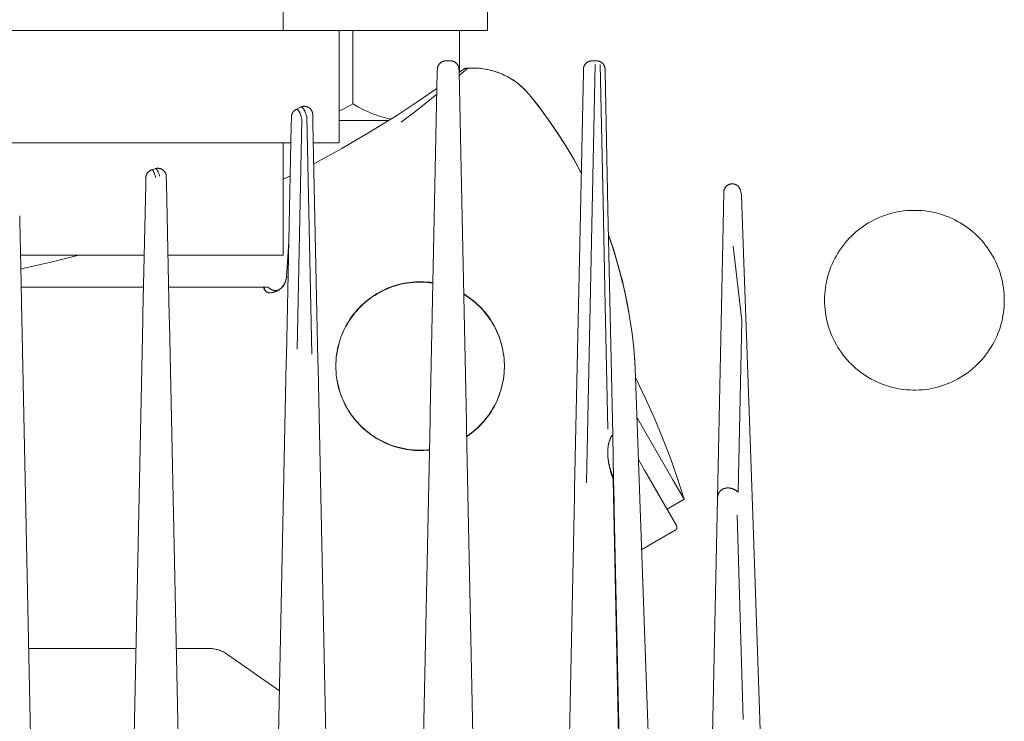
# Model space of a CAD drawing. Units: millimetres. Extents: x -1438 to 2663, y -2000 to 2997.
# Drawn here: x 770 to 858, y 2239 to 2301 of the extents above; entities that cross this region are included whole.
import ezdxf

# ---------------------------------------------------------------- set-up
doc = ezdxf.new("R2010")
doc.units = ezdxf.units.MM
doc.layers.add('Make2D$Visible$Curves$0', color=254, linetype='Continuous', lineweight=0, true_color=0xbebebe)
doc.layers.add('Make2D$Visible$Curves$3DCPCOLOR254', color=7, linetype='Continuous', lineweight=0, true_color=0xd6d6d6)

msp = doc.modelspace()

# ---------------------------------------------------------------- linework, layer by layer
at = {"layer": 'Make2D$Visible$Curves$0', "color": 126, "true_color": 0x008060}
for points in [[(793.8, 2300.087), (793.8, 2321.82)], [(701.2, 2300.087), (798.8, 2300.087)], [(798.8, 2290.087), (798.8, 2300.087)], [(705.499, 2290.087), (794.501, 2290.087)], [(793.8, 2280.087), (793.8, 2290.087)], [(796.499, 2290.087), (798.8, 2290.087)], [(770.433, 2280.087), (781.442, 2280.087)], [(783.559, 2280.087), (793.8, 2280.087)]]:
    msp.add_lwpolyline(points, dxfattribs=at)
at = {"layer": 'Make2D$Visible$Curves$0', "color": 254, "true_color": 0xd6d6d6}
for points in [[(807.539, 2296.652), (807.54, 2296.678), (807.542, 2296.704), (807.544, 2296.73), (807.548, 2296.755), (807.553, 2296.781), (807.558, 2296.806), (807.564, 2296.831), (807.571, 2296.856), (807.579, 2296.88), (807.588, 2296.905), (807.598, 2296.929), (807.608, 2296.952), (807.619, 2296.976), (807.632, 2296.998), (807.644, 2297.021), (807.658, 2297.043), (807.672, 2297.064), (807.687, 2297.085), (807.703, 2297.106), (807.72, 2297.125), (807.737, 2297.145), (807.755, 2297.163), (807.773, 2297.182), (807.792, 2297.199), (807.812, 2297.216), (807.832, 2297.232), (807.853, 2297.247), (807.874, 2297.262), (807.896, 2297.276), (807.918, 2297.289), (807.941, 2297.301), (807.964, 2297.313), (807.987, 2297.324), (808.011, 2297.334), (808.035, 2297.343), (808.06, 2297.351), (808.085, 2297.358), (808.11, 2297.365), (808.135, 2297.371), (808.16, 2297.376), (808.186, 2297.38), (808.211, 2297.383), (808.237, 2297.385), (808.263, 2297.386), (808.289, 2297.387)], [(808.289, 2297.387), (808.711, 2297.387)], [(809.461, 2296.652), (809.46, 2296.678), (809.458, 2296.704), (809.456, 2296.73), (809.452, 2296.755), (809.447, 2296.781), (809.442, 2296.806), (809.436, 2296.831), (809.429, 2296.856), (809.421, 2296.88), (809.412, 2296.905), (809.402, 2296.929), (809.392, 2296.952), (809.381, 2296.976), (809.368, 2296.998), (809.356, 2297.021), (809.342, 2297.043), (809.328, 2297.064), (809.313, 2297.085), (809.297, 2297.106), (809.28, 2297.125), (809.263, 2297.145), (809.245, 2297.163), (809.227, 2297.182), (809.208, 2297.199), (809.188, 2297.216), (809.168, 2297.232), (809.147, 2297.247), (809.126, 2297.262), (809.104, 2297.276), (809.082, 2297.289), (809.059, 2297.301), (809.036, 2297.313), (809.013, 2297.324), (808.989, 2297.334), (808.965, 2297.343), (808.94, 2297.351), (808.915, 2297.358), (808.89, 2297.365), (808.865, 2297.371), (808.84, 2297.376), (808.814, 2297.38), (808.789, 2297.383), (808.763, 2297.385), (808.737, 2297.386), (808.711, 2297.387)], [(821.289, 2297.387), (821.263, 2297.386), (821.237, 2297.385), (821.211, 2297.383), (821.186, 2297.38), (821.16, 2297.376), (821.135, 2297.371), (821.11, 2297.365), (821.085, 2297.358), (821.06, 2297.351), (821.035, 2297.343), (821.011, 2297.334), (820.987, 2297.324), (820.964, 2297.313), (820.941, 2297.301), (820.918, 2297.289), (820.896, 2297.276), (820.874, 2297.262), (820.853, 2297.247), (820.832, 2297.232), (820.812, 2297.216), (820.792, 2297.199), (820.773, 2297.182), (820.755, 2297.163), (820.737, 2297.145), (820.72, 2297.125), (820.703, 2297.106), (820.687, 2297.085), (820.672, 2297.064), (820.658, 2297.043), (820.644, 2297.021), (820.632, 2296.998), (820.619, 2296.976), (820.608, 2296.952), (820.598, 2296.929), (820.588, 2296.905), (820.579, 2296.88), (820.571, 2296.856), (820.564, 2296.831), (820.558, 2296.806), (820.553, 2296.781), (820.548, 2296.755), (820.544, 2296.73), (820.542, 2296.704), (820.54, 2296.678), (820.539, 2296.652)], [(820.813, 2259.846), (821.593, 2297.061)], [(820.813, 2259.846), (821.593, 2297.061)], [(821.289, 2297.387), (821.711, 2297.387)], [(822.461, 2296.652), (822.46, 2296.678), (822.458, 2296.704), (822.456, 2296.73), (822.452, 2296.755), (822.447, 2296.781), (822.442, 2296.806), (822.436, 2296.831), (822.429, 2296.856), (822.421, 2296.88), (822.412, 2296.905), (822.402, 2296.929), (822.392, 2296.952), (822.381, 2296.976), (822.368, 2296.998), (822.356, 2297.021), (822.342, 2297.043), (822.328, 2297.064), (822.313, 2297.085), (822.297, 2297.106), (822.28, 2297.125), (822.263, 2297.145), (822.245, 2297.163), (822.227, 2297.182), (822.208, 2297.199), (822.188, 2297.216), (822.168, 2297.232), (822.147, 2297.247), (822.126, 2297.262), (822.104, 2297.276), (822.082, 2297.289), (822.059, 2297.301), (822.036, 2297.313), (822.013, 2297.324), (821.989, 2297.334), (821.965, 2297.343), (821.94, 2297.351), (821.915, 2297.358), (821.89, 2297.365), (821.865, 2297.371), (821.84, 2297.376), (821.814, 2297.38), (821.789, 2297.383), (821.763, 2297.385), (821.737, 2297.386), (821.711, 2297.387)], [(822.028, 2297.06), (822.285, 2284.81), (822.477, 2275.625), (822.708, 2264.605)], [(822.028, 2297.06), (822.285, 2284.81)], [(807.534, 2296.418), (806.898, 2266.065)], [(807.539, 2296.652), (807.534, 2296.418)], [(809.466, 2296.418), (809.461, 2296.652)], [(809.738, 2283.453), (809.466, 2296.418)], [(809.664, 2296.498), (809.468, 2296.353)], [(809.474, 2296.075), (810.249, 2296.749)], [(810.249, 2296.749), (809.636, 2296.215)], [(809.704, 2296.528), (809.664, 2296.498)], [(809.711, 2296.533), (809.704, 2296.528)], [(809.747, 2296.56), (809.711, 2296.533)], [(809.801, 2296.6), (809.747, 2296.56)], [(809.801, 2296.6), (809.822, 2296.615), (809.843, 2296.629), (809.864, 2296.643), (809.886, 2296.655), (809.908, 2296.667), (809.931, 2296.678), (809.954, 2296.689), (809.977, 2296.698), (810.001, 2296.707), (810.025, 2296.715), (810.05, 2296.722), (810.074, 2296.728), (810.099, 2296.734), (810.124, 2296.739), (810.149, 2296.742), (810.174, 2296.745), (810.199, 2296.747), (810.224, 2296.749), (810.249, 2296.749)], [(810.709, 2296.749), (810.249, 2296.749)], [(810.709, 2296.749), (810.931, 2296.745), (811.152, 2296.734), (811.373, 2296.715), (811.593, 2296.689), (811.812, 2296.655), (812.03, 2296.614), (812.246, 2296.565), (812.461, 2296.509), (812.673, 2296.445), (812.883, 2296.375), (813.091, 2296.297), (813.296, 2296.212), (813.497, 2296.121), (813.696, 2296.022), (813.891, 2295.917), (814.083, 2295.805), (814.27, 2295.687), (814.453, 2295.562), (814.632, 2295.432), (814.807, 2295.295), (814.976, 2295.152), (815.141, 2295.004), (815.301, 2294.85), (815.455, 2294.691), (815.604, 2294.526), (815.747, 2294.357)], [(815.747, 2294.357), (815.63, 2294.496), (815.509, 2294.631), (815.385, 2294.763), (815.258, 2294.891), (815.127, 2295.015), (814.993, 2295.135), (814.856, 2295.252), (814.715, 2295.364), (814.572, 2295.473), (814.426, 2295.577), (814.277, 2295.678), (814.125, 2295.774), (813.971, 2295.866), (813.815, 2295.954), (813.656, 2296.037), (813.495, 2296.116), (813.332, 2296.191), (813.167, 2296.261), (813, 2296.327), (812.832, 2296.388), (812.661, 2296.445), (812.489, 2296.497), (812.316, 2296.544), (812.141, 2296.587), (811.966, 2296.624), (811.789, 2296.657), (811.611, 2296.685), (811.432, 2296.708), (811.252, 2296.726), (811.072, 2296.739), (810.891, 2296.747), (810.709, 2296.749)], [(820.534, 2296.408), (820.241, 2282.446)], [(820.539, 2296.652), (820.534, 2296.408)], [(822.466, 2296.408), (822.461, 2296.652)], [(822.722, 2284.199), (822.466, 2296.408)], [(807.503, 2294.936), (805.723, 2293.713), (803.916, 2292.529)], [(804.321, 2291.924), (805.919, 2293.153), (807.492, 2294.413)], [(807.492, 2294.412), (805.919, 2293.152), (804.321, 2291.924)], [(815.747, 2294.357), (816.607, 2293.265), (817.431, 2292.145), (818.218, 2290.999), (818.967, 2289.827), (819.676, 2288.632), (820.345, 2287.413)], [(819.611, 2288.73), (818.913, 2289.905), (818.177, 2291.056), (817.403, 2292.183), (816.592, 2293.284), (815.747, 2294.357)], [(794.58, 2292.607), (794.588, 2292.632), (794.596, 2292.656), (794.606, 2292.68), (794.616, 2292.703), (794.627, 2292.726), (794.638, 2292.749), (794.651, 2292.771), (794.664, 2292.793), (794.678, 2292.814), (794.693, 2292.835), (794.708, 2292.856), (794.724, 2292.876), (794.741, 2292.895), (794.758, 2292.914), (794.776, 2292.932), (794.795, 2292.949), (794.814, 2292.966), (794.834, 2292.983), (794.854, 2292.998), (794.875, 2293.013), (794.896, 2293.027), (794.918, 2293.04), (794.94, 2293.053), (794.963, 2293.065)], [(795.356, 2293.264), (794.963, 2293.065)], [(795.478, 2292.215), (795.447, 2292.329), (795.415, 2292.435), (795.384, 2292.534), (795.352, 2292.625), (795.32, 2292.707), (795.304, 2292.746), (795.288, 2292.782), (795.271, 2292.817), (795.255, 2292.849), (795.239, 2292.88), (795.223, 2292.908), (795.215, 2292.921), (795.207, 2292.934), (795.198, 2292.946), (795.19, 2292.958), (795.182, 2292.969), (795.174, 2292.98), (795.166, 2292.99), (795.158, 2293), (795.15, 2293.009), (795.141, 2293.017), (795.133, 2293.025), (795.129, 2293.029), (795.125, 2293.033), (795.121, 2293.036), (795.117, 2293.04), (795.113, 2293.043), (795.109, 2293.046), (795.105, 2293.049), (795.101, 2293.052), (795.097, 2293.054), (795.093, 2293.057), (795.088, 2293.059), (795.084, 2293.062), (795.08, 2293.064), (795.076, 2293.066), (795.072, 2293.068), (795.068, 2293.07), (795.064, 2293.071), (795.06, 2293.073), (795.056, 2293.074), (795.052, 2293.075), (795.048, 2293.076), (795.044, 2293.077), (795.04, 2293.078), (795.036, 2293.078), (795.031, 2293.079), (795.027, 2293.079), (795.023, 2293.079), (795.019, 2293.079), (795.017, 2293.079), (795.015, 2293.079), (795.013, 2293.079), (795.011, 2293.079), (795.007, 2293.079), (795.003, 2293.078), (794.999, 2293.077), (794.995, 2293.077), (794.991, 2293.076), (794.987, 2293.075), (794.983, 2293.073), (794.979, 2293.072), (794.975, 2293.07), (794.971, 2293.069), (794.967, 2293.067), (794.963, 2293.065)], [(794.963, 2293.065), (794.966, 2293.067), (794.97, 2293.069), (794.974, 2293.07), (794.978, 2293.072), (794.982, 2293.073), (794.986, 2293.074), (794.988, 2293.075), (794.99, 2293.075), (794.992, 2293.075), (794.994, 2293.076), (794.996, 2293.076), (794.998, 2293.077), (795, 2293.077), (795.002, 2293.077), (795.004, 2293.077), (795.006, 2293.078), (795.008, 2293.078), (795.01, 2293.078), (795.012, 2293.078), (795.014, 2293.078), (795.016, 2293.078), (795.018, 2293.078), (795.02, 2293.078), (795.022, 2293.078), (795.024, 2293.078), (795.026, 2293.078), (795.03, 2293.077), (795.034, 2293.077), (795.038, 2293.076), (795.042, 2293.075), (795.046, 2293.074), (795.05, 2293.073), (795.054, 2293.072), (795.058, 2293.07), (795.062, 2293.069), (795.066, 2293.067), (795.07, 2293.065), (795.075, 2293.063), (795.079, 2293.061), (795.083, 2293.059), (795.087, 2293.056), (795.091, 2293.054), (795.095, 2293.051), (795.099, 2293.048), (795.103, 2293.045), (795.107, 2293.042), (795.112, 2293.039), (795.116, 2293.036), (795.12, 2293.032), (795.124, 2293.029), (795.128, 2293.025), (795.132, 2293.021), (795.141, 2293.013), (795.149, 2293.004), (795.157, 2292.995), (795.165, 2292.985), (795.174, 2292.974), (795.182, 2292.963), (795.19, 2292.952), (795.198, 2292.94), (795.207, 2292.927), (795.215, 2292.914), (795.223, 2292.901), (795.24, 2292.872), (795.256, 2292.841), (795.272, 2292.809), (795.289, 2292.774), (795.305, 2292.737), (795.321, 2292.699), (795.353, 2292.616), (795.385, 2292.526), (795.417, 2292.429), (795.448, 2292.325), (795.478, 2292.215)], [(795.513, 2293.323), (795.49, 2293.317), (795.467, 2293.31), (795.444, 2293.302), (795.422, 2293.294), (795.399, 2293.284), (795.377, 2293.275), (795.356, 2293.264)], [(795.356, 2293.264), (795.36, 2293.266), (795.364, 2293.268), (795.368, 2293.27), (795.372, 2293.271), (795.376, 2293.272), (795.38, 2293.274), (795.384, 2293.275), (795.388, 2293.276), (795.392, 2293.277), (795.396, 2293.277), (795.4, 2293.278), (795.404, 2293.278), (795.408, 2293.279), (795.412, 2293.279), (795.416, 2293.279), (795.42, 2293.279), (795.425, 2293.279), (795.429, 2293.278), (795.433, 2293.278), (795.437, 2293.277), (795.441, 2293.276), (795.445, 2293.275), (795.449, 2293.274), (795.453, 2293.273), (795.458, 2293.272), (795.462, 2293.27), (795.466, 2293.269), (795.47, 2293.267), (795.474, 2293.265), (795.478, 2293.263), (795.483, 2293.261), (795.487, 2293.259), (795.491, 2293.256), (795.495, 2293.254), (795.5, 2293.251), (795.504, 2293.248), (795.508, 2293.245), (795.512, 2293.242), (795.516, 2293.239), (795.521, 2293.236), (795.525, 2293.232), (795.529, 2293.229), (795.538, 2293.221), (795.546, 2293.213), (795.555, 2293.204), (795.563, 2293.195), (795.572, 2293.185), (795.581, 2293.175), (795.589, 2293.164), (795.598, 2293.153), (795.607, 2293.141), (795.616, 2293.128), (795.624, 2293.115), (795.642, 2293.088), (795.659, 2293.058), (795.677, 2293.026), (795.695, 2292.992), (795.713, 2292.957), (795.73, 2292.918), (795.748, 2292.878), (795.766, 2292.836), (795.802, 2292.745), (795.838, 2292.646), (795.875, 2292.539), (795.911, 2292.424)], [(795.911, 2292.424), (795.876, 2292.534), (795.841, 2292.638), (795.805, 2292.734), (795.77, 2292.824), (795.734, 2292.906), (795.716, 2292.944), (795.698, 2292.98), (795.68, 2293.014), (795.662, 2293.047), (795.644, 2293.077), (795.627, 2293.105), (795.618, 2293.119), (795.609, 2293.131), (795.6, 2293.144), (795.591, 2293.156), (795.583, 2293.167), (795.574, 2293.177), (795.565, 2293.188), (795.556, 2293.197), (795.547, 2293.206), (795.539, 2293.215), (795.53, 2293.223), (795.521, 2293.23), (795.517, 2293.234), (795.513, 2293.237), (795.508, 2293.241), (795.504, 2293.244), (795.5, 2293.247), (795.495, 2293.25), (795.491, 2293.252), (795.487, 2293.255), (795.483, 2293.257), (795.478, 2293.26), (795.474, 2293.262), (795.47, 2293.264), (795.466, 2293.266), (795.461, 2293.267), (795.457, 2293.269), (795.453, 2293.271), (795.449, 2293.272), (795.445, 2293.273), (795.44, 2293.274), (795.436, 2293.275), (795.432, 2293.276), (795.428, 2293.277), (795.424, 2293.277), (795.42, 2293.277), (795.416, 2293.278), (795.412, 2293.278), (795.407, 2293.278), (795.403, 2293.277), (795.399, 2293.277), (795.397, 2293.277), (795.395, 2293.277), (795.391, 2293.276), (795.387, 2293.275), (795.383, 2293.274), (795.379, 2293.273), (795.375, 2293.272), (795.371, 2293.271), (795.368, 2293.269), (795.364, 2293.268), (795.36, 2293.266), (795.356, 2293.264)], [(795.513, 2293.323), (795.538, 2293.329), (795.564, 2293.334), (795.589, 2293.338), (795.615, 2293.341), (795.641, 2293.343), (795.667, 2293.345), (795.693, 2293.345), (795.719, 2293.345), (795.745, 2293.344), (795.771, 2293.341), (795.797, 2293.338), (795.823, 2293.334), (795.848, 2293.329), (795.874, 2293.324), (795.899, 2293.317), (795.924, 2293.309), (795.948, 2293.301), (795.973, 2293.292), (795.997, 2293.282), (796.02, 2293.271), (796.043, 2293.259), (796.066, 2293.247), (796.089, 2293.234), (796.111, 2293.22), (796.132, 2293.205), (796.153, 2293.189), (796.173, 2293.173), (796.193, 2293.156), (796.212, 2293.139), (796.231, 2293.121), (796.249, 2293.102), (796.266, 2293.082), (796.283, 2293.062), (796.298, 2293.042), (796.314, 2293.02), (796.328, 2292.999), (796.342, 2292.977), (796.355, 2292.954), (796.367, 2292.931), (796.378, 2292.907), (796.388, 2292.884), (796.398, 2292.86), (796.407, 2292.835)], [(796.364, 2292.936), (796.357, 2292.95)], [(796.446, 2292.611), (796.445, 2292.637), (796.443, 2292.662), (796.44, 2292.687), (796.437, 2292.712), (796.433, 2292.737), (796.427, 2292.762), (796.421, 2292.787), (796.415, 2292.811), (796.407, 2292.835)], [(794.55, 2292.411), (794.532, 2291.574)], [(794.55, 2292.411), (794.551, 2292.436), (794.553, 2292.461), (794.555, 2292.485), (794.559, 2292.51), (794.563, 2292.535), (794.568, 2292.559), (794.574, 2292.583), (794.58, 2292.607)], [(795.049, 2271.741), (795.478, 2292.215)], [(795.911, 2292.424), (796.354, 2271.286)], [(796.463, 2291.782), (796.446, 2292.611)], [(803.916, 2292.529), (801.498, 2291.029), (799.038, 2289.598), (796.538, 2288.238)], [(794.532, 2291.574), (794.105, 2271.177)], [(796.904, 2270.724), (796.463, 2291.782)], [(820.345, 2287.395), (819.984, 2288.066), (819.611, 2288.73)], [(782.095, 2287.677), (782.071, 2287.669), (782.048, 2287.659), (782.024, 2287.649), (782.001, 2287.638), (781.979, 2287.626), (781.957, 2287.614), (781.935, 2287.601), (781.913, 2287.587), (781.893, 2287.572), (781.872, 2287.556), (781.853, 2287.54), (781.833, 2287.524), (781.815, 2287.506), (781.797, 2287.488), (781.779, 2287.47), (781.763, 2287.45), (781.747, 2287.431), (781.731, 2287.41), (781.716, 2287.389), (781.702, 2287.368), (781.689, 2287.346), (781.677, 2287.324), (781.665, 2287.302), (781.654, 2287.279), (781.644, 2287.255), (781.634, 2287.232), (781.626, 2287.208), (781.618, 2287.183), (781.611, 2287.159), (781.605, 2287.134), (781.6, 2287.109), (781.595, 2287.084), (781.592, 2287.059), (781.589, 2287.033), (781.587, 2287.008), (781.586, 2286.983)], [(782.419, 2287.787), (782.095, 2287.677)], [(782.095, 2287.677), (782.098, 2287.678), (782.101, 2287.679), (782.104, 2287.68), (782.105, 2287.68), (782.107, 2287.68), (782.108, 2287.681), (782.11, 2287.681), (782.111, 2287.681), (782.112, 2287.681), (782.114, 2287.681), (782.115, 2287.681), (782.117, 2287.682), (782.118, 2287.682), (782.12, 2287.682), (782.121, 2287.682), (782.123, 2287.682), (782.124, 2287.682), (782.125, 2287.682), (782.127, 2287.682), (782.128, 2287.681), (782.13, 2287.681), (782.133, 2287.681), (782.136, 2287.681), (782.138, 2287.68), (782.141, 2287.679), (782.144, 2287.679), (782.147, 2287.678), (782.15, 2287.677), (782.153, 2287.676), (782.156, 2287.675), (782.159, 2287.674), (782.162, 2287.672), (782.165, 2287.671), (782.168, 2287.669), (782.171, 2287.668), (782.173, 2287.666), (782.176, 2287.664), (782.179, 2287.662), (782.182, 2287.66), (782.185, 2287.658), (782.188, 2287.656), (782.191, 2287.653), (782.194, 2287.651), (782.197, 2287.648), (782.2, 2287.646), (782.203, 2287.643), (782.206, 2287.64), (782.212, 2287.634), (782.218, 2287.628), (782.223, 2287.621), (782.229, 2287.614), (782.235, 2287.607), (782.241, 2287.599), (782.247, 2287.59), (782.253, 2287.582), (782.259, 2287.573), (782.265, 2287.563), (782.271, 2287.553), (782.282, 2287.532), (782.293, 2287.513)], [(782.463, 2287.006), (782.441, 2287.092), (782.419, 2287.172), (782.397, 2287.247), (782.374, 2287.316), (782.352, 2287.379), (782.34, 2287.408), (782.329, 2287.436), (782.317, 2287.463), (782.306, 2287.488), (782.294, 2287.512), (782.282, 2287.534), (782.271, 2287.555), (782.265, 2287.564), (782.259, 2287.574), (782.253, 2287.583), (782.247, 2287.591), (782.242, 2287.6), (782.236, 2287.607), (782.23, 2287.615), (782.224, 2287.622), (782.218, 2287.629), (782.212, 2287.635), (782.207, 2287.641), (782.204, 2287.644), (782.201, 2287.646), (782.198, 2287.649), (782.195, 2287.652), (782.192, 2287.654), (782.189, 2287.656), (782.186, 2287.659), (782.183, 2287.661), (782.18, 2287.663), (782.177, 2287.665), (782.174, 2287.666), (782.171, 2287.668), (782.168, 2287.67), (782.165, 2287.671), (782.163, 2287.673), (782.16, 2287.674), (782.157, 2287.675), (782.154, 2287.676), (782.151, 2287.677), (782.148, 2287.678), (782.145, 2287.679), (782.142, 2287.68), (782.139, 2287.68), (782.136, 2287.681), (782.133, 2287.681), (782.13, 2287.682), (782.127, 2287.682), (782.126, 2287.682), (782.124, 2287.682), (782.123, 2287.682), (782.122, 2287.682), (782.12, 2287.682), (782.119, 2287.682), (782.117, 2287.682), (782.116, 2287.682), (782.114, 2287.681), (782.113, 2287.681), (782.11, 2287.681), (782.107, 2287.68), (782.104, 2287.68), (782.101, 2287.679), (782.098, 2287.678), (782.095, 2287.677)], [(782.573, 2287.823), (782.551, 2287.82), (782.528, 2287.816), (782.506, 2287.812), (782.484, 2287.807), (782.462, 2287.801), (782.44, 2287.794), (782.419, 2287.787)], [(782.419, 2287.787), (782.421, 2287.788), (782.424, 2287.789), (782.427, 2287.79), (782.43, 2287.791), (782.433, 2287.791), (782.436, 2287.791), (782.439, 2287.792), (782.442, 2287.792), (782.445, 2287.792), (782.448, 2287.792), (782.45, 2287.792), (782.453, 2287.792), (782.456, 2287.792), (782.459, 2287.791), (782.462, 2287.791), (782.465, 2287.79), (782.468, 2287.79), (782.471, 2287.789), (782.474, 2287.788), (782.477, 2287.787), (782.48, 2287.786), (782.483, 2287.785), (782.486, 2287.784), (782.489, 2287.782), (782.492, 2287.781), (782.495, 2287.779), (782.498, 2287.778), (782.501, 2287.776), (782.504, 2287.774), (782.507, 2287.772), (782.51, 2287.77), (782.513, 2287.768), (782.516, 2287.766), (782.519, 2287.764), (782.522, 2287.761), (782.525, 2287.759), (782.528, 2287.756), (782.532, 2287.753), (782.538, 2287.748), (782.544, 2287.742), (782.55, 2287.735), (782.556, 2287.728), (782.562, 2287.721), (782.568, 2287.713), (782.575, 2287.705), (782.581, 2287.697), (782.587, 2287.688), (782.593, 2287.679), (782.6, 2287.669), (782.612, 2287.649), (782.625, 2287.627), (782.637, 2287.604), (782.65, 2287.579), (782.663, 2287.553), (782.675, 2287.525), (782.688, 2287.496), (782.713, 2287.433), (782.739, 2287.364), (782.764, 2287.289), (782.79, 2287.208), (782.815, 2287.121)], [(782.573, 2287.823), (782.599, 2287.825), (782.625, 2287.827), (782.651, 2287.828), (782.677, 2287.827), (782.703, 2287.826), (782.729, 2287.825), (782.754, 2287.822), (782.78, 2287.818), (782.806, 2287.813), (782.831, 2287.808), (782.856, 2287.802), (782.881, 2287.794), (782.906, 2287.786), (782.93, 2287.778), (782.954, 2287.768), (782.978, 2287.757), (783.001, 2287.746), (783.024, 2287.734), (783.046, 2287.721), (783.068, 2287.707), (783.09, 2287.693), (783.111, 2287.678), (783.131, 2287.662), (783.151, 2287.645), (783.171, 2287.628), (783.189, 2287.61), (783.207, 2287.591), (783.225, 2287.572), (783.242, 2287.552), (783.258, 2287.532), (783.273, 2287.511), (783.288, 2287.49), (783.302, 2287.468), (783.315, 2287.446), (783.327, 2287.423), (783.339, 2287.4), (783.35, 2287.376), (783.359, 2287.352), (783.369, 2287.328), (783.377, 2287.303)], [(783.333, 2287.412), (783.33, 2287.418)], [(781.579, 2286.617), (781.574, 2286.384)], [(781.579, 2286.617), (781.586, 2286.95)], [(781.586, 2286.983), (781.586, 2286.966)], [(781.586, 2286.966), (781.586, 2286.95)], [(783.411, 2287.094), (783.411, 2287.117), (783.409, 2287.141), (783.407, 2287.165), (783.404, 2287.188), (783.4, 2287.211), (783.395, 2287.235), (783.39, 2287.258), (783.384, 2287.281), (783.377, 2287.303)], [(783.411, 2287.094), (783.424, 2286.498)], [(794.44, 2287.167), (793.8, 2286.852)], [(781.574, 2286.384), (781.333, 2274.88)], [(783.672, 2274.677), (783.424, 2286.498)], [(832.911, 2279.804), (833.034, 2285.708)], [(833.034, 2285.708), (833.035, 2285.734), (833.037, 2285.76), (833.04, 2285.786), (833.044, 2285.812), (833.049, 2285.838), (833.054, 2285.863), (833.061, 2285.889), (833.068, 2285.914), (833.076, 2285.939), (833.085, 2285.963), (833.095, 2285.987), (833.106, 2286.011), (833.117, 2286.035), (833.13, 2286.058), (833.143, 2286.08), (833.157, 2286.103), (833.171, 2286.124), (833.187, 2286.145), (833.203, 2286.166), (833.22, 2286.186), (833.237, 2286.205), (833.256, 2286.224), (833.274, 2286.242), (833.294, 2286.26), (833.314, 2286.276), (833.335, 2286.292), (833.356, 2286.308), (833.378, 2286.322), (833.4, 2286.336), (833.423, 2286.349), (833.446, 2286.361), (833.469, 2286.373), (833.493, 2286.383), (833.517, 2286.393), (833.542, 2286.402), (833.567, 2286.41), (833.592, 2286.417), (833.618, 2286.423), (833.643, 2286.429), (833.669, 2286.433), (833.695, 2286.437), (833.721, 2286.439), (833.747, 2286.441), (833.773, 2286.442), (833.799, 2286.442), (833.825, 2286.441), (833.852, 2286.439), (833.878, 2286.436), (833.903, 2286.433), (833.929, 2286.428), (833.955, 2286.422), (833.98, 2286.416), (834.005, 2286.409), (834.03, 2286.401), (834.055, 2286.392), (834.079, 2286.382), (834.103, 2286.371), (834.126, 2286.36), (834.149, 2286.347), (834.172, 2286.334), (834.194, 2286.32), (834.216, 2286.306), (834.237, 2286.29), (834.258, 2286.274), (834.278, 2286.257), (834.297, 2286.24), (834.316, 2286.221), (834.334, 2286.202), (834.351, 2286.183), (834.368, 2286.163), (834.384, 2286.142), (834.399, 2286.121), (834.414, 2286.099), (834.428, 2286.077), (834.441, 2286.055), (834.453, 2286.031), (834.465, 2286.008), (834.475, 2285.984), (834.485, 2285.96), (834.494, 2285.935), (834.502, 2285.91)], [(834.453, 2286.033), (834.45, 2286.038)], [(834.51, 2285.88), (834.502, 2285.91)], [(834.552, 2285.718), (834.51, 2285.88)], [(834.588, 2285.579), (834.552, 2285.718)], [(834.588, 2285.579), (834.594, 2285.557), (834.598, 2285.534), (834.603, 2285.511), (834.606, 2285.488), (834.609, 2285.464), (834.61, 2285.441), (834.612, 2285.418)], [(834.612, 2285.418), (834.792, 2280.254)], [(822.722, 2284.199), (823.144, 2264.073)], [(770.36, 2283.579), (770.359, 2283.605)], [(770.37, 2283.121), (770.36, 2283.579)], [(770.484, 2277.675), (770.37, 2283.121)], [(809.738, 2283.453), (810.119, 2265.261)], [(820.241, 2282.446), (819.757, 2259.331)], [(794.317, 2281.278), (794.099, 2278.171)], [(822.77, 2281.895), (823.23, 2280.533), (823.642, 2279.157), (824.007, 2277.767), (824.325, 2276.366), (824.594, 2274.955), (824.815, 2273.535), (824.988, 2272.108), (825.111, 2270.677), (825.186, 2269.242)], [(823.88, 2278.237), (823.546, 2279.454), (823.176, 2280.661), (822.771, 2281.857)], [(833.865, 2280.902), (834.637, 2274.289)], [(834.637, 2274.289), (833.865, 2280.902)], [(775.618, 2280.087), (773.141, 2279.464), (770.65, 2278.904)], [(794.233, 2280.087), (794.292, 2280.087)], [(832.463, 2258.435), (832.911, 2279.804)], [(834.792, 2280.254), (835.02, 2273.734)], [(770.65, 2278.904), (770.459, 2278.864)], [(794.087, 2278.043), (794.079, 2277.992), (794.069, 2277.942), (794.058, 2277.892), (794.045, 2277.843), (794.03, 2277.794), (794.014, 2277.745), (793.996, 2277.697), (793.976, 2277.65), (793.955, 2277.603), (793.932, 2277.558), (793.908, 2277.513), (793.882, 2277.468), (793.855, 2277.425), (793.826, 2277.383), (793.796, 2277.342), (793.764, 2277.301), (793.731, 2277.262), (793.697, 2277.224), (793.661, 2277.188), (793.624, 2277.152), (793.586, 2277.118), (793.547, 2277.085), (793.507, 2277.053), (793.465, 2277.023), (793.423, 2276.994), (793.38, 2276.967), (793.336, 2276.941), (793.291, 2276.917), (793.245, 2276.894), (793.198, 2276.873), (793.151, 2276.854), (793.103, 2276.836), (793.055, 2276.819), (793.006, 2276.805), (792.956, 2276.792), (792.906, 2276.78), (792.856, 2276.771), (792.805, 2276.763), (792.754, 2276.757), (792.703, 2276.753), (792.652, 2276.75), (792.601, 2276.749)], [(793.603, 2277.133), (793.639, 2277.165), (793.675, 2277.199), (793.709, 2277.234), (793.742, 2277.27), (793.773, 2277.308), (793.804, 2277.346), (793.833, 2277.385), (793.86, 2277.426), (793.886, 2277.467), (793.911, 2277.509), (793.935, 2277.552), (793.957, 2277.595), (793.977, 2277.64), (793.996, 2277.685), (794.013, 2277.731), (794.029, 2277.777), (794.043, 2277.824), (794.056, 2277.871), (794.067, 2277.919), (794.076, 2277.967), (794.084, 2278.015), (794.09, 2278.063)], [(793.632, 2277.159), (793.668, 2277.195), (793.702, 2277.231), (793.736, 2277.269), (793.768, 2277.308), (793.799, 2277.348), (793.829, 2277.389), (793.857, 2277.431), (793.884, 2277.474), (793.91, 2277.518), (793.934, 2277.562), (793.956, 2277.608), (793.977, 2277.654), (793.996, 2277.701), (794.014, 2277.748), (794.03, 2277.796), (794.045, 2277.845), (794.058, 2277.894), (794.069, 2277.943), (794.079, 2277.993), (794.087, 2278.043)], [(794.098, 2278.145), (794.09, 2278.063)], [(794.099, 2278.171), (794.098, 2278.145)], [(794.098, 2278.145), (794.098, 2278.145), (794.098, 2278.145), (794.098, 2278.145), (794.098, 2278.145), (794.098, 2278.145), (794.098, 2278.145), (794.098, 2278.145), (794.098, 2278.145), (794.098, 2278.145), (794.098, 2278.145), (794.098, 2278.145), (794.098, 2278.145), (794.098, 2278.145), (794.098, 2278.145), (794.098, 2278.145), (794.098, 2278.145), (794.098, 2278.146), (794.098, 2278.146), (794.098, 2278.146), (794.098, 2278.146), (794.099, 2278.146), (794.099, 2278.146), (794.099, 2278.146), (794.099, 2278.146), (794.099, 2278.146), (794.099, 2278.146), (794.099, 2278.146), (794.1, 2278.146), (794.1, 2278.146), (794.1, 2278.146), (794.1, 2278.147), (794.101, 2278.147), (794.101, 2278.147), (794.102, 2278.147), (794.103, 2278.147), (794.103, 2278.147), (794.104, 2278.148), (794.106, 2278.148), (794.109, 2278.148), (794.112, 2278.149), (794.118, 2278.149), (794.125, 2278.15), (794.134, 2278.15), (794.156, 2278.151), (794.183, 2278.151), (794.251, 2278.15)], [(825.186, 2269.242), (825.119, 2270.541), (825.013, 2271.838), (824.866, 2273.131), (824.679, 2274.418), (824.452, 2275.699), (824.186, 2276.972), (823.88, 2278.237)], [(770.485, 2277.599), (770.484, 2277.675)], [(770.521, 2275.891), (770.485, 2277.599)], [(781.382, 2277.249), (770.493, 2277.249)], [(791, 2277.249), (783.618, 2277.249)], [(792.067, 2277.249), (791, 2277.249)], [(792.57, 2276.749), (792.56, 2276.749), (792.55, 2276.75), (792.541, 2276.75), (792.531, 2276.751), (792.521, 2276.752), (792.511, 2276.754), (792.501, 2276.755), (792.491, 2276.757), (792.481, 2276.76), (792.472, 2276.762), (792.462, 2276.765), (792.452, 2276.768), (792.442, 2276.771), (792.432, 2276.775), (792.422, 2276.779), (792.412, 2276.783), (792.402, 2276.787), (792.392, 2276.792), (792.383, 2276.797), (792.373, 2276.802), (792.363, 2276.808), (792.354, 2276.814), (792.344, 2276.82), (792.334, 2276.826), (792.325, 2276.833), (792.316, 2276.84), (792.306, 2276.847), (792.297, 2276.854), (792.288, 2276.862), (792.279, 2276.87), (792.271, 2276.878), (792.262, 2276.887), (792.253, 2276.896), (792.245, 2276.904), (792.236, 2276.914), (792.228, 2276.923), (792.22, 2276.933), (792.212, 2276.943), (792.205, 2276.953), (792.197, 2276.963), (792.189, 2276.973), (792.182, 2276.984), (792.175, 2276.995), (792.168, 2277.006), (792.161, 2277.017), (792.155, 2277.028), (792.142, 2277.051), (792.13, 2277.075), (792.119, 2277.099), (792.108, 2277.123), (792.098, 2277.148), (792.089, 2277.173), (792.081, 2277.198), (792.074, 2277.224), (792.067, 2277.249)], [(792.088, 2277.249), (792.067, 2277.249)], [(792.088, 2277.249), (792.095, 2277.224), (792.103, 2277.198), (792.111, 2277.173), (792.12, 2277.148), (792.13, 2277.123), (792.141, 2277.099), (792.153, 2277.075), (792.165, 2277.051), (792.178, 2277.028), (792.185, 2277.017), (792.191, 2277.006), (792.199, 2276.995), (792.206, 2276.984), (792.213, 2276.973), (792.221, 2276.963), (792.229, 2276.953), (792.237, 2276.943), (792.245, 2276.933), (792.253, 2276.923), (792.261, 2276.914), (792.27, 2276.904), (792.278, 2276.896), (792.287, 2276.887), (792.296, 2276.878), (792.305, 2276.87), (792.314, 2276.862), (792.323, 2276.854), (792.333, 2276.847), (792.342, 2276.84), (792.352, 2276.833), (792.361, 2276.826), (792.371, 2276.82), (792.381, 2276.814), (792.39, 2276.808), (792.4, 2276.802), (792.41, 2276.797), (792.42, 2276.792), (792.43, 2276.787), (792.44, 2276.783), (792.45, 2276.779), (792.46, 2276.775), (792.471, 2276.771), (792.481, 2276.768), (792.491, 2276.765), (792.501, 2276.762), (792.511, 2276.76), (792.521, 2276.757), (792.531, 2276.755), (792.541, 2276.754), (792.552, 2276.752), (792.562, 2276.751), (792.572, 2276.75), (792.581, 2276.75), (792.591, 2276.749), (792.601, 2276.749)], [(792.5, 2277.249), (792.088, 2277.249)], [(793.571, 2277.106), (793.551, 2277.09), (793.53, 2277.075), (793.509, 2277.061), (793.487, 2277.048), (793.464, 2277.035), (793.442, 2277.023), (793.419, 2277.012), (793.395, 2277.002), (793.371, 2276.992), (793.347, 2276.983), (793.323, 2276.976), (793.298, 2276.968), (793.273, 2276.962), (793.248, 2276.957), (793.223, 2276.952), (793.197, 2276.949), (793.172, 2276.946), (793.146, 2276.944), (793.12, 2276.943), (793.095, 2276.943), (793.069, 2276.944), (793.043, 2276.946), (793.018, 2276.948), (792.992, 2276.952), (792.967, 2276.956), (792.942, 2276.961), (792.917, 2276.967), (792.892, 2276.974), (792.868, 2276.981), (792.844, 2276.99), (792.82, 2276.999), (792.796, 2277.009), (792.773, 2277.02), (792.75, 2277.032), (792.728, 2277.045), (792.706, 2277.058), (792.684, 2277.072), (792.663, 2277.087), (792.643, 2277.102), (792.623, 2277.118), (792.603, 2277.135), (792.584, 2277.153), (792.566, 2277.171), (792.549, 2277.19), (792.532, 2277.209), (792.516, 2277.229), (792.5, 2277.249)], [(792.645, 2276.75), (792.696, 2276.752), (792.747, 2276.757), (792.798, 2276.763), (792.848, 2276.77), (792.898, 2276.78), (792.948, 2276.791), (792.997, 2276.803), (793.046, 2276.818), (793.094, 2276.834), (793.142, 2276.851), (793.189, 2276.87), (793.236, 2276.891), (793.282, 2276.913)], [(793.07, 2276.822), (793.114, 2276.837), (793.157, 2276.854), (793.199, 2276.872), (793.241, 2276.891), (793.282, 2276.912)], [(793.395, 2276.977), (793.437, 2277.003), (793.478, 2277.031), (793.518, 2277.06), (793.557, 2277.091)], [(793.557, 2277.091), (793.573, 2277.104), (793.588, 2277.118), (793.603, 2277.132)], [(807.141, 2277.644), (806.885, 2277.679), (806.628, 2277.705), (806.37, 2277.723), (806.111, 2277.731), (805.853, 2277.731), (805.595, 2277.721), (805.337, 2277.703), (805.08, 2277.675), (804.824, 2277.639), (804.57, 2277.595), (804.317, 2277.541), (804.066, 2277.479), (803.817, 2277.408), (803.571, 2277.328), (803.328, 2277.24), (803.088, 2277.144), (802.852, 2277.04), (802.619, 2276.927), (802.391, 2276.807), (802.166, 2276.679), (801.947, 2276.543), (801.731, 2276.399), (801.522, 2276.249), (801.317, 2276.091), (801.118, 2275.926), (800.925, 2275.755), (800.737, 2275.576), (800.556, 2275.392), (800.382, 2275.201), (800.214, 2275.005), (800.053, 2274.803), (799.899, 2274.595), (799.752, 2274.382), (799.613, 2274.165), (799.481, 2273.942), (799.357, 2273.715), (799.241, 2273.484), (799.133, 2273.25), (799.034, 2273.011), (798.942, 2272.77), (798.859, 2272.525), (798.784, 2272.278), (798.718, 2272.028), (798.66, 2271.776), (798.612, 2271.522), (798.572, 2271.267), (798.54, 2271.01), (798.518, 2270.753), (798.505, 2270.495), (798.5, 2270.236)], [(807.14, 2277.61), (806.885, 2277.644), (806.629, 2277.671), (806.371, 2277.688), (806.114, 2277.696), (805.856, 2277.696), (805.599, 2277.686), (805.341, 2277.668), (805.085, 2277.641), (804.83, 2277.605), (804.576, 2277.561), (804.324, 2277.508), (804.074, 2277.446), (803.826, 2277.375), (803.581, 2277.296), (803.338, 2277.209), (803.099, 2277.114), (802.863, 2277.01), (802.631, 2276.898), (802.402, 2276.778), (802.178, 2276.651), (801.959, 2276.516), (801.744, 2276.373), (801.534, 2276.223), (801.33, 2276.066), (801.131, 2275.903), (800.938, 2275.732), (800.751, 2275.555), (800.57, 2275.371), (800.395, 2275.182), (800.227, 2274.986), (800.066, 2274.785), (799.912, 2274.578), (799.765, 2274.367), (799.626, 2274.15), (799.494, 2273.929), (799.369, 2273.703), (799.253, 2273.473), (799.144, 2273.239), (799.044, 2273.002), (798.952, 2272.761), (798.868, 2272.518), (798.792, 2272.271), (798.725, 2272.022), (798.667, 2271.771), (798.617, 2271.519), (798.576, 2271.264), (798.544, 2271.008), (798.52, 2270.752), (798.506, 2270.494), (798.5, 2270.237)], [(792.57, 2276.749), (792.601, 2276.749)], [(792.601, 2276.749), (792.649, 2276.749), (792.696, 2276.751), (792.744, 2276.754), (792.791, 2276.759), (792.838, 2276.766), (792.885, 2276.774), (792.932, 2276.784), (792.978, 2276.795), (793.024, 2276.808), (793.069, 2276.823), (793.114, 2276.839), (793.158, 2276.856)], [(792.933, 2276.784), (792.979, 2276.795), (793.025, 2276.808), (793.07, 2276.822)], [(810.145, 2263.99), (810.36, 2264.137), (810.569, 2264.292), (810.772, 2264.454), (810.97, 2264.623), (811.162, 2264.798), (811.348, 2264.98), (811.527, 2265.169), (811.699, 2265.364), (811.865, 2265.564), (812.024, 2265.77), (812.175, 2265.982), (812.319, 2266.198), (812.455, 2266.42), (812.584, 2266.646), (812.704, 2266.876), (812.817, 2267.111), (812.921, 2267.349), (813.017, 2267.591), (813.105, 2267.835), (813.184, 2268.083), (813.254, 2268.334), (813.316, 2268.586), (813.369, 2268.841), (813.413, 2269.097), (813.448, 2269.355), (813.474, 2269.614), (813.491, 2269.873), (813.499, 2270.133), (813.498, 2270.393), (813.488, 2270.653), (813.469, 2270.912), (813.441, 2271.171), (813.405, 2271.428), (813.359, 2271.684), (813.304, 2271.939), (813.241, 2272.191), (813.168, 2272.441), (813.088, 2272.688), (812.998, 2272.932), (812.9, 2273.173), (812.794, 2273.411), (812.68, 2273.644), (812.558, 2273.874), (812.428, 2274.099), (812.29, 2274.319), (812.144, 2274.535), (811.991, 2274.745), (811.831, 2274.95), (811.664, 2275.15), (811.49, 2275.343), (811.31, 2275.53), (811.123, 2275.711), (810.93, 2275.885), (810.731, 2276.053), (810.526, 2276.213), (810.316, 2276.366), (810.1, 2276.512), (809.88, 2276.651)], [(810.146, 2263.955), (810.36, 2264.103), (810.569, 2264.257), (810.773, 2264.419), (810.971, 2264.588), (811.162, 2264.764), (811.348, 2264.946), (811.527, 2265.135), (811.7, 2265.329), (811.865, 2265.53), (812.024, 2265.736), (812.175, 2265.947), (812.319, 2266.164), (812.455, 2266.385), (812.584, 2266.611), (812.705, 2266.842), (812.817, 2267.076), (812.921, 2267.314), (813.017, 2267.556), (813.105, 2267.801), (813.184, 2268.049), (813.254, 2268.299), (813.316, 2268.552), (813.369, 2268.806), (813.413, 2269.062), (813.448, 2269.32), (813.474, 2269.579), (813.491, 2269.838), (813.499, 2270.098), (813.498, 2270.358), (813.488, 2270.618), (813.469, 2270.877), (813.441, 2271.136), (813.405, 2271.393), (813.359, 2271.649), (813.304, 2271.904), (813.241, 2272.156), (813.168, 2272.406), (813.088, 2272.653), (812.998, 2272.897), (812.901, 2273.138), (812.794, 2273.375), (812.68, 2273.609), (812.558, 2273.839), (812.428, 2274.064), (812.29, 2274.284), (812.145, 2274.5), (811.992, 2274.71), (811.832, 2274.915), (811.665, 2275.114), (811.491, 2275.308), (811.31, 2275.495), (811.123, 2275.676), (810.93, 2275.85), (810.731, 2276.017), (810.527, 2276.178), (810.316, 2276.331), (810.101, 2276.477), (809.881, 2276.615)], [(771.538, 2227.324), (770.521, 2275.891)], [(781.32, 2274.281), (780.337, 2227.324)], [(781.333, 2274.88), (781.32, 2274.281)], [(783.684, 2274.071), (783.672, 2274.677)], [(834.316, 2259), (834.637, 2274.289)], [(784.663, 2227.324), (783.684, 2274.071)], [(835.02, 2273.734), (835.605, 2256.964)], [(794.105, 2271.177), (794.092, 2270.561)], [(794.092, 2270.561), (793.187, 2227.324)], [(796.918, 2270.096), (796.904, 2270.724)], [(797.813, 2227.324), (796.918, 2270.096)], [(798.5, 2270.236), (798.505, 2269.975), (798.518, 2269.713), (798.541, 2269.452), (798.573, 2269.193), (798.614, 2268.934), (798.664, 2268.677), (798.723, 2268.422), (798.791, 2268.17), (798.868, 2267.919), (798.953, 2267.672), (799.047, 2267.428), (799.149, 2267.187), (799.26, 2266.95), (799.379, 2266.717), (799.506, 2266.488), (799.641, 2266.263), (799.783, 2266.044), (799.933, 2265.83), (800.091, 2265.621), (800.256, 2265.417), (800.427, 2265.22), (800.606, 2265.028), (800.791, 2264.843), (800.982, 2264.665), (801.18, 2264.493), (801.383, 2264.329), (801.593, 2264.171), (801.807, 2264.021), (802.026, 2263.879), (802.251, 2263.744), (802.48, 2263.617), (802.713, 2263.499), (802.95, 2263.388), (803.191, 2263.286), (803.435, 2263.192), (803.683, 2263.107), (803.933, 2263.031), (804.186, 2262.963), (804.441, 2262.904), (804.698, 2262.854), (804.956, 2262.813), (805.216, 2262.782), (805.477, 2262.759), (805.738, 2262.745), (806, 2262.741)], [(798.5, 2270.219), (798.504, 2269.961), (798.517, 2269.704), (798.538, 2269.447), (798.569, 2269.191), (798.608, 2268.937), (798.656, 2268.683), (798.712, 2268.432), (798.778, 2268.183), (798.851, 2267.936), (798.933, 2267.692), (799.024, 2267.45), (799.123, 2267.212), (799.229, 2266.978), (799.344, 2266.747), (799.467, 2266.521), (799.597, 2266.299), (799.735, 2266.081), (799.881, 2265.868), (800.033, 2265.661), (800.193, 2265.458), (800.359, 2265.262), (800.532, 2265.071), (800.712, 2264.886), (800.898, 2264.708), (801.09, 2264.536), (801.287, 2264.37), (801.49, 2264.212), (801.699, 2264.061), (801.913, 2263.917), (802.131, 2263.78), (802.354, 2263.651), (802.581, 2263.53), (802.813, 2263.416), (803.048, 2263.311), (803.286, 2263.213), (803.528, 2263.124), (803.773, 2263.044), (804.02, 2262.971), (804.27, 2262.908), (804.521, 2262.853), (804.775, 2262.806), (805.03, 2262.768), (805.286, 2262.74), (805.543, 2262.72), (805.8, 2262.708), (806.058, 2262.706), (806.315, 2262.712), (806.572, 2262.728), (806.829, 2262.752)], [(825.186, 2269.242), (826.32, 2236.749)], [(825.189, 2269.145), (826.04, 2267.405), (826.839, 2265.64), (827.585, 2263.852), (828.277, 2262.042), (828.916, 2260.213), (829.499, 2258.366)], [(806.898, 2266.065), (806.885, 2265.424)], [(825.312, 2265.618), (828.494, 2260.106)], [(806.885, 2265.424), (806.087, 2227.324)], [(810.133, 2264.603), (810.119, 2265.261)], [(810.913, 2227.324), (810.133, 2264.603)], [(822.7, 2262.407), (822.698, 2262.52), (822.7, 2262.631), (822.704, 2262.741), (822.711, 2262.849), (822.722, 2262.956), (822.735, 2263.06), (822.751, 2263.163), (822.771, 2263.265), (822.783, 2263.32), (822.797, 2263.375), (822.811, 2263.429), (822.826, 2263.482), (822.843, 2263.535), (822.86, 2263.587), (822.879, 2263.639), (822.898, 2263.689), (822.919, 2263.74), (822.94, 2263.789), (822.963, 2263.838), (822.987, 2263.886), (823.012, 2263.934), (823.038, 2263.981), (823.065, 2264.027), (823.093, 2264.073)], [(822.703, 2262.424), (822.702, 2262.507), (822.702, 2262.59), (822.705, 2262.674), (822.708, 2262.757), (822.714, 2262.84), (822.722, 2262.924), (822.731, 2263.007), (822.743, 2263.09), (822.752, 2263.152), (822.764, 2263.213), (822.776, 2263.275), (822.79, 2263.336), (822.805, 2263.397), (822.822, 2263.459), (822.84, 2263.52), (822.86, 2263.582), (822.881, 2263.643), (822.905, 2263.704), (822.931, 2263.766), (822.958, 2263.827), (822.988, 2263.889), (823.021, 2263.95), (823.056, 2264.011), (823.093, 2264.073)], [(823.226, 2260.141), (823.144, 2264.073)], [(806, 2262.741), (806.208, 2262.744), (806.416, 2262.752), (806.623, 2262.767), (806.83, 2262.787)], [(822.7, 2262.407), (822.704, 2262.296), (822.713, 2262.183), (822.724, 2262.068), (822.74, 2261.95), (822.758, 2261.83), (822.78, 2261.707), (822.806, 2261.583), (822.834, 2261.457), (822.866, 2261.33), (822.901, 2261.201), (822.939, 2261.07), (822.98, 2260.938), (823.071, 2260.672), (823.173, 2260.403)], [(822.707, 2262.238), (822.7, 2262.407)], [(823.175, 2260.141), (823.091, 2260.387), (823.013, 2260.633), (822.943, 2260.878), (822.881, 2261.124), (822.827, 2261.37), (822.803, 2261.493), (822.782, 2261.616), (822.762, 2261.739), (822.746, 2261.862), (822.732, 2261.984), (822.72, 2262.107), (822.709, 2262.265), (822.703, 2262.424)], [(822.707, 2262.237), (822.704, 2262.378)], [(825.442, 2261.896), (825.975, 2260.974)], [(823.173, 2260.403), (823.182, 2260.38), (823.19, 2260.357), (823.197, 2260.333), (823.203, 2260.31), (823.209, 2260.286), (823.214, 2260.262), (823.218, 2260.238), (823.221, 2260.214), (823.223, 2260.19), (823.225, 2260.165), (823.226, 2260.141)], [(825.975, 2260.974), (828.825, 2256.038)], [(823.857, 2227.324), (823.175, 2260.141)], [(823.268, 2258.116), (823.226, 2260.141)], [(828.494, 2260.106), (829.499, 2258.366)], [(833.271, 2259.372), (833.253, 2259.37), (833.235, 2259.367), (833.217, 2259.364), (833.198, 2259.361), (833.18, 2259.357), (833.162, 2259.353), (833.144, 2259.348), (833.126, 2259.343), (833.105, 2259.337), (833.085, 2259.331), (833.065, 2259.324), (833.047, 2259.317), (833.029, 2259.31), (833.011, 2259.303), (832.995, 2259.295), (832.978, 2259.288), (832.959, 2259.278), (832.939, 2259.268), (832.921, 2259.258), (832.903, 2259.248), (832.885, 2259.237), (832.868, 2259.226), (832.851, 2259.214), (832.834, 2259.202), (832.817, 2259.189), (832.8, 2259.176), (832.783, 2259.162), (832.766, 2259.147), (832.748, 2259.131), (832.731, 2259.114), (832.714, 2259.096), (832.696, 2259.076), (832.683, 2259.06), (832.669, 2259.043), (832.656, 2259.026), (832.643, 2259.008), (832.63, 2258.989), (832.618, 2258.97), (832.606, 2258.95), (832.594, 2258.931), (832.584, 2258.911), (832.573, 2258.891), (832.564, 2258.87), (832.554, 2258.85), (832.545, 2258.829), (832.537, 2258.808), (832.529, 2258.788), (832.522, 2258.766), (832.515, 2258.746), (832.508, 2258.725), (832.503, 2258.704), (832.497, 2258.683), (832.492, 2258.662), (832.487, 2258.641), (832.483, 2258.62), (832.479, 2258.599), (832.476, 2258.578), (832.473, 2258.557), (832.47, 2258.536), (832.468, 2258.516), (832.466, 2258.495), (832.465, 2258.475), (832.464, 2258.455), (832.463, 2258.435)], [(832.747, 2259.13), (832.766, 2259.148), (832.786, 2259.165), (832.806, 2259.182), (832.826, 2259.198), (832.842, 2259.209), (832.858, 2259.22), (832.874, 2259.231), (832.891, 2259.242), (832.908, 2259.252), (832.925, 2259.262), (832.942, 2259.272), (832.96, 2259.281), (832.978, 2259.29), (832.996, 2259.298), (833.014, 2259.306), (833.033, 2259.314), (833.052, 2259.321), (833.071, 2259.328), (833.09, 2259.334), (833.11, 2259.34), (833.13, 2259.346), (833.15, 2259.351), (833.169, 2259.355), (833.19, 2259.36), (833.21, 2259.364), (833.23, 2259.367), (833.251, 2259.37), (833.271, 2259.372), (833.292, 2259.375), (833.312, 2259.376), (833.333, 2259.378), (833.354, 2259.379), (833.375, 2259.379), (833.395, 2259.379), (833.416, 2259.379), (833.437, 2259.378), (833.458, 2259.377), (833.479, 2259.376), (833.5, 2259.374), (833.52, 2259.372), (833.541, 2259.369), (833.562, 2259.366), (833.603, 2259.359), (833.644, 2259.351), (833.685, 2259.341), (833.725, 2259.33), (833.766, 2259.318), (833.805, 2259.304), (833.844, 2259.29), (833.882, 2259.274), (833.92, 2259.257), (833.957, 2259.24), (833.993, 2259.221), (834.029, 2259.202), (834.064, 2259.182), (834.098, 2259.161), (834.132, 2259.14), (834.164, 2259.118), (834.196, 2259.095), (834.228, 2259.072), (834.258, 2259.048), (834.288, 2259.024), (834.316, 2259)], [(834.316, 2259), (834.268, 2259.04), (834.217, 2259.08), (834.192, 2259.099), (834.165, 2259.118), (834.139, 2259.137), (834.111, 2259.155), (834.084, 2259.172), (834.056, 2259.19), (834.027, 2259.206), (833.998, 2259.222), (833.969, 2259.238), (833.939, 2259.252), (833.909, 2259.266), (833.879, 2259.28), (833.848, 2259.293), (833.816, 2259.305), (833.784, 2259.316), (833.752, 2259.326), (833.719, 2259.336), (833.686, 2259.345), (833.653, 2259.352), (833.619, 2259.359), (833.584, 2259.365), (833.55, 2259.37), (833.514, 2259.374), (833.479, 2259.377), (833.443, 2259.379), (833.407, 2259.38), (833.37, 2259.379), (833.333, 2259.378)], [(819.743, 2258.653), (819.087, 2227.324)], [(819.757, 2259.331), (819.743, 2258.653)], [(832.463, 2258.435), (832.464, 2258.469), (832.467, 2258.502), (832.47, 2258.536), (832.474, 2258.571), (832.479, 2258.605), (832.486, 2258.639), (832.493, 2258.674), (832.502, 2258.708), (832.512, 2258.742), (832.518, 2258.759), (832.523, 2258.776), (832.53, 2258.793), (832.536, 2258.81), (832.543, 2258.827), (832.55, 2258.844), (832.557, 2258.86), (832.565, 2258.877), (832.573, 2258.893), (832.582, 2258.91), (832.591, 2258.926), (832.6, 2258.942), (832.609, 2258.958), (832.619, 2258.974), (832.633, 2258.994), (832.647, 2259.015), (832.662, 2259.035), (832.678, 2259.054)], [(823.283, 2257.412), (823.268, 2258.116)], [(829.499, 2258.366), (827.985, 2257.492)], [(831.935, 2233.217), (832.463, 2258.435)], [(823.913, 2227.324), (823.283, 2257.412)], [(834.222, 2256.953), (834.748, 2238.759)], [(835.605, 2256.964), (836.241, 2238.769)], [(828.715, 2255.628), (828.723, 2255.633), (828.732, 2255.639), (828.74, 2255.645), (828.749, 2255.651), (828.757, 2255.657), (828.764, 2255.664), (828.772, 2255.671), (828.779, 2255.678), (828.786, 2255.686), (828.793, 2255.693), (828.8, 2255.701), (828.806, 2255.709), (828.812, 2255.718), (828.817, 2255.726), (828.823, 2255.735), (828.828, 2255.744), (828.833, 2255.753), (828.837, 2255.762), (828.841, 2255.771), (828.845, 2255.781), (828.849, 2255.791), (828.852, 2255.8), (828.854, 2255.81), (828.857, 2255.82), (828.859, 2255.83), (828.861, 2255.84), (828.862, 2255.85), (828.863, 2255.861), (828.864, 2255.871), (828.865, 2255.881), (828.865, 2255.891), (828.864, 2255.901), (828.864, 2255.912), (828.863, 2255.922), (828.861, 2255.932), (828.86, 2255.942), (828.858, 2255.952), (828.855, 2255.962), (828.853, 2255.972), (828.85, 2255.982), (828.846, 2255.992), (828.843, 2256.001), (828.838, 2256.01), (828.834, 2256.02), (828.829, 2256.029), (828.825, 2256.038)], [(825.722, 2253.9), (828.715, 2255.628)], [(780.709, 2245.096), (771.166, 2245.096)], [(787.146, 2245.096), (784.291, 2245.096)], [(788.867, 2244.554), (788.782, 2244.611), (788.696, 2244.665), (788.608, 2244.716), (788.518, 2244.764), (788.427, 2244.809), (788.334, 2244.851), (788.24, 2244.89), (788.145, 2244.925), (788.048, 2244.958), (787.951, 2244.986), (787.852, 2245.012), (787.753, 2245.034), (787.653, 2245.053), (787.552, 2245.069), (787.451, 2245.081), (787.35, 2245.089), (787.248, 2245.095), (787.146, 2245.096)], [(793.48, 2241.325), (788.867, 2244.554)], [(836.241, 2238.769), (836.276, 2237.765)]]:
    msp.add_lwpolyline(points, dxfattribs=at)
at = {"layer": 'Make2D$Visible$Curves$3DCPCOLOR254', "color": 0}
for points in [[(812, 2302.587), (812, 2300.087)], [(812, 2300.087), (798.8, 2300.087)], [(800, 2300.087), (800, 2293.556)], [(809.5, 2300.087), (809.5, 2296.377)], [(800, 2293.556), (799.607, 2293.336), (799.207, 2293.128), (798.8, 2292.933)], [(803.416, 2292.211), (803.214, 2292.251), (803.011, 2292.296), (802.807, 2292.348), (802.603, 2292.405), (802.397, 2292.467), (802.19, 2292.536), (801.981, 2292.61), (801.771, 2292.69), (801.558, 2292.776), (801.344, 2292.869), (801.127, 2292.967), (800.907, 2293.072), (800.685, 2293.183), (800.46, 2293.3), (800, 2293.556)], [(798.8, 2292.087), (800, 2292.087)], [(800, 2292.087), (803.219, 2292.087)]]:
    msp.add_lwpolyline(points, dxfattribs=at)
at = {"layer": 'Make2D$Visible$Curves$3DCPCOLOR254'}
for points in [[(842, 2276.087), (842.005, 2276.363), (842.019, 2276.638), (842.043, 2276.914), (842.076, 2277.188), (842.119, 2277.461), (842.171, 2277.732), (842.232, 2278.001), (842.303, 2278.268), (842.383, 2278.532), (842.472, 2278.794), (842.57, 2279.052), (842.677, 2279.307), (842.792, 2279.558), (842.916, 2279.804), (843.049, 2280.047), (843.19, 2280.284), (843.339, 2280.517), (843.496, 2280.744), (843.66, 2280.966), (843.832, 2281.182), (844.012, 2281.391), (844.199, 2281.595), (844.392, 2281.792), (844.592, 2281.982), (844.799, 2282.165), (845.012, 2282.341), (845.231, 2282.51), (845.455, 2282.67), (845.685, 2282.823), (845.921, 2282.968), (846.161, 2283.105), (846.405, 2283.233), (846.654, 2283.353), (846.907, 2283.464), (847.163, 2283.567), (847.423, 2283.66), (847.686, 2283.745), (847.952, 2283.82), (848.22, 2283.886), (848.49, 2283.943), (848.762, 2283.99), (849.036, 2284.028), (849.31, 2284.057), (849.586, 2284.076), (849.862, 2284.085), (850.138, 2284.085), (850.414, 2284.076), (850.69, 2284.057), (850.964, 2284.028), (851.238, 2283.99), (851.51, 2283.943), (851.78, 2283.886), (852.048, 2283.82), (852.314, 2283.745), (852.577, 2283.66), (852.837, 2283.567), (853.093, 2283.464), (853.346, 2283.353), (853.595, 2283.233), (853.839, 2283.105), (854.079, 2282.968), (854.315, 2282.823), (854.545, 2282.67), (854.769, 2282.51), (854.988, 2282.341), (855.201, 2282.165), (855.408, 2281.982), (855.608, 2281.792), (855.801, 2281.595), (855.988, 2281.391), (856.168, 2281.182), (856.34, 2280.966), (856.504, 2280.744), (856.661, 2280.517), (856.81, 2280.284), (856.951, 2280.047), (857.084, 2279.804), (857.208, 2279.558), (857.323, 2279.307), (857.43, 2279.052), (857.528, 2278.794), (857.617, 2278.532), (857.697, 2278.268), (857.768, 2278.001), (857.829, 2277.732), (857.881, 2277.461), (857.924, 2277.188), (857.957, 2276.914), (857.981, 2276.638), (857.995, 2276.363), (858, 2276.087)], [(858, 2276.087), (857.995, 2275.81), (857.981, 2275.535), (857.957, 2275.259), (857.924, 2274.985), (857.881, 2274.712), (857.829, 2274.441), (857.768, 2274.172), (857.697, 2273.905), (857.617, 2273.641), (857.528, 2273.379), (857.43, 2273.121), (857.323, 2272.866), (857.208, 2272.615), (857.084, 2272.369), (856.951, 2272.126), (856.81, 2271.889), (856.661, 2271.656), (856.504, 2271.429), (856.34, 2271.207), (856.168, 2270.991), (855.988, 2270.782), (855.801, 2270.578), (855.608, 2270.381), (855.408, 2270.191), (855.201, 2270.008), (854.988, 2269.832), (854.769, 2269.663), (854.545, 2269.503), (854.315, 2269.35), (854.079, 2269.205), (853.839, 2269.068), (853.595, 2268.94), (853.346, 2268.82), (853.093, 2268.709), (852.837, 2268.606), (852.577, 2268.513), (852.314, 2268.428), (852.048, 2268.353), (851.78, 2268.287), (851.51, 2268.23), (851.238, 2268.183), (850.964, 2268.145), (850.69, 2268.116), (850.414, 2268.097), (850.138, 2268.088), (849.862, 2268.088), (849.586, 2268.097), (849.31, 2268.116), (849.036, 2268.145), (848.762, 2268.183), (848.49, 2268.23), (848.22, 2268.287), (847.952, 2268.353), (847.686, 2268.428), (847.423, 2268.513), (847.163, 2268.606), (846.907, 2268.709), (846.654, 2268.82), (846.405, 2268.94), (846.161, 2269.068), (845.921, 2269.205), (845.685, 2269.35), (845.455, 2269.503), (845.231, 2269.663), (845.012, 2269.832), (844.799, 2270.008), (844.592, 2270.191), (844.392, 2270.381), (844.199, 2270.578), (844.012, 2270.782), (843.832, 2270.991), (843.66, 2271.207), (843.496, 2271.429), (843.339, 2271.656), (843.19, 2271.889), (843.049, 2272.126), (842.916, 2272.369), (842.792, 2272.615), (842.677, 2272.866), (842.57, 2273.121), (842.472, 2273.379), (842.383, 2273.641), (842.303, 2273.905), (842.232, 2274.172), (842.171, 2274.441), (842.119, 2274.712), (842.076, 2274.985), (842.043, 2275.259), (842.019, 2275.535), (842.005, 2275.81), (842, 2276.087)]]:
    msp.add_lwpolyline(points, dxfattribs=at)

doc.saveas('drawing.dxf')
